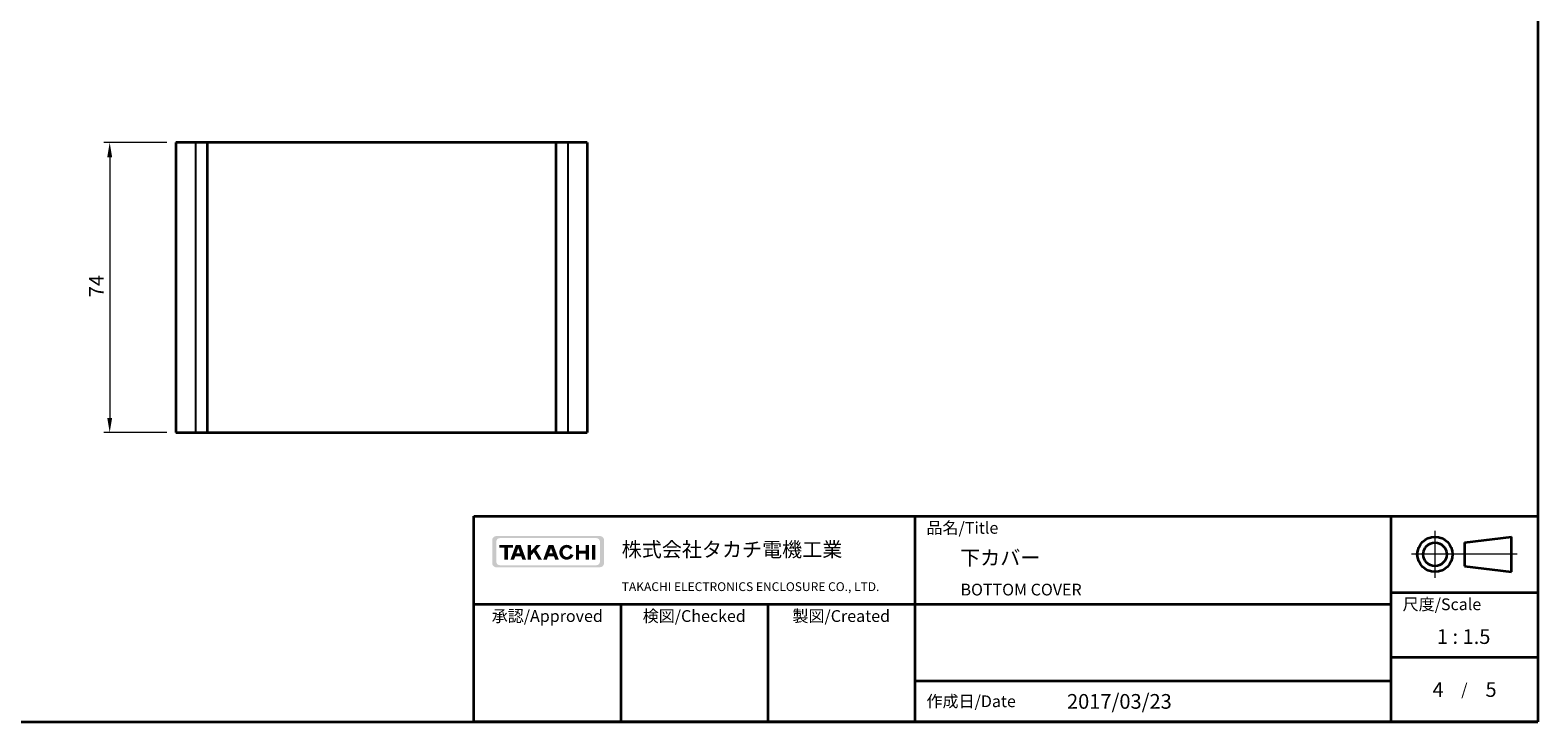
# Model space of a CAD drawing. Units: millimetres. Extents: x 22 to 3190, y 12 to 714.
# Drawn here: x 2404 to 2789, y 12 to 189 of the extents above; entities that cross this region are included whole.
import ezdxf
from ezdxf.enums import TextEntityAlignment as Align

# ---------------------------------------------------------------- set-up
doc = ezdxf.new("R2010")
doc.units = ezdxf.units.MM
doc.header["$LTSCALE"] = 1.5
doc.layers.get('Defpoints').update_dxf_attribs({"lineweight": 25})
for name, color, linetype, lineweight in [('Border (ISO)', 7, 'Continuous', 35), ('Dimension (ISO)', 7, 'Continuous', 18), ('Hatch (ISO)', 1, 'Continuous', 18), ('Title (ISO)', 7, 'Continuous', 35), ('Visible (ISO)', 7, 'Continuous', 35), ('Visible Narrow (ISO)', 7, 'Continuous', 25)]:
    doc.layers.add(name, color=color, linetype=linetype, lineweight=lineweight)
doc.styles.add('Note Text (TK)', font='MS PGothic.ttf')
doc.styles.add('文字スタイル67', font='arial.ttf')
doc.dimstyles.new('Default - Method 1b (TK)', dxfattribs={"dimscale": 1.5, "dimtxt": 2.5, "dimasz": 2.5, "dimexe": 1, "dimexo": 1.499999999999999, "dimgap": 1, "dimtad": 1, "dimtoh": 1, "dimrnd": 1e-08, "dimdsep": 46, "dimtxsty": 'Note Text (TK)', "dimcen": 0.09, "dimdle": 5, "dimclrd": 100, "dimclre": 100, "dimclrt": 7, "dimadec": 1, "dimazin": 1, "dimtfac": 1, "dimtmove": 0, "dimatfit": 3, "dimfxl": 1, "dimtolj": 1, "dimlwd": -1, "dimlwe": -1, "dimarcsym": 0})

# ---------------------------------------------------------------- blocks, each defined once
blk = doc.blocks.new('図面枠 tk図枠')
at = {"layer": 'Border (ISO)'}
for p in [(405.4999999999999, 289), (14.50000000000001, 8.000000000000007)]:
    blk.add_line(p, (405.4999999999999, 8.000000000000007), dxfattribs=at)
blk = doc.blocks.new('表題欄 tk表題欄')
at = {"layer": 'Hatch (ISO)'}
h = blk.add_hatch(color=256, dxfattribs=at)
edge = h.paths.add_edge_path(flags=0)
edge.add_arc((95.57537688673352, 236.2990653650367), 0.5958259999999996, 269.9999999999897, 360)
edge.add_line((96.17120288673351, 236.2990653650368), (96.17120288673348, 239.7107813650365))
edge.add_arc((95.5753768867335, 239.7107813650366), 0.5958259999999996, 0, 90.0000000000068)
edge.add_line((95.57537688673342, 240.3066073650366), (79.13710888673356, 240.3066073650366))
edge.add_arc((79.13710888673353, 239.7107813650366), 0.5958259999999996, 89.99999999999744, 180)
edge.add_line((78.54128288673353, 239.7107813650365), (78.54128288673331, 236.2990653650368))
edge.add_arc((79.13710888673332, 236.2990653650365), 0.5958259999999996, 180, 270.0000000000231)
edge.add_line((79.13710888673356, 235.7032393650365), (95.57537688673342, 235.7032393650367))
edge = h.paths.add_edge_path()
edge.add_line((77.83935088673357, 239.9556413650366), (77.83935088673357, 236.0542053650368))
edge.add_arc((78.54128288673346, 236.0542053650367), 0.7019319999998935, 180, 270.0000000000087)
edge.add_line((78.54128288673357, 235.3522733650368), (96.17120288673352, 235.3522733650368))
edge.add_arc((96.17120288673351, 236.0542053650367), 0.7019319999998921, 270, 360)
edge.add_line((96.8731348867334, 236.0542053650368), (96.87313488673352, 239.9556413650366))
edge.add_arc((96.1712028867336, 239.9556413650367), 0.7019319999998921, 0, 90.00000000000873)
edge.add_line((96.17120288673348, 240.6575733650367), (78.54128288673357, 240.6575733650366))
edge.add_arc((78.54128288673357, 239.9556413650366), 0.7019319999999984, 90, 180)
for points in [[(79.07181288673355, 239.1476033650369), (79.07181288673355, 238.6578833650367), (79.92066088673353, 238.6578833650367), (79.92066088673353, 236.6581933650368), (80.50832488673353, 236.6581933650368), (80.50832488673353, 238.6578833650367), (81.35717288673355, 238.6578833650367), (81.35717288673355, 239.1476033650369)], [(85.68407849525303, 236.6581933650368), (84.9434673993943, 237.8918698287545), (84.41792288673358, 237.3246628822781), (84.41792288673358, 236.6581933650368), (83.89555488673355, 236.6581933650368), (83.89555488673355, 239.1476033650369), (84.41792288673358, 239.1476033650369), (84.41792288673358, 238.0993979968839), (85.38913556809511, 239.1476033650369), (86.10696490847272, 239.1476033650369), (85.31925422435492, 238.2974470774499), (86.30334488673353, 236.6581933650368)], [(92.09142939614459, 239.1476033650369), (92.09142939614459, 236.6581933650368), (92.60971639614465, 236.6581933650368), (92.60971639614465, 237.6580383650368), (93.76872039614462, 237.6580383650368), (93.76872039614462, 236.6581933650368), (94.28700739614459, 236.6581933650368), (94.28700739614459, 239.1476033650369), (93.76872039614462, 239.1476033650369), (93.76872039614462, 238.1477583650367), (92.60971639614465, 238.1477583650367), (92.60971639614465, 239.1476033650369)], [(94.84202339614467, 239.1476033650369), (94.84202339614467, 236.6581933650368), (95.36439139614473, 236.6581933650368), (95.36439139614473, 239.1476033650369)]]:
    blk.add_hatch(color=256, dxfattribs=at).paths.add_polyline_path(points)
h = blk.add_hatch(color=256, dxfattribs=at)
h.paths.add_polyline_path([(82.59020695886475, 237.7110913650368), (81.95242681460243, 237.7110913650368), (82.27131688673356, 238.5794973650367)], flags=0)
h.paths.add_polyline_path([(82.77903014574996, 237.1968853650368), (81.76360362771717, 237.1968853650368), (81.56578886050404, 236.6581933650368), (80.94907288673355, 236.6581933650368), (81.86321688673357, 239.1476033650369), (82.67941688673353, 239.1476033650369), (83.59356088673351, 236.6581933650368), (82.97684491296302, 236.6581933650368)])
h = blk.add_hatch(color=256, dxfattribs=at)
h.paths.add_polyline_path([(87.52707281460246, 237.7110913650368), (88.16485295886469, 237.7110913650368), (87.84596288673359, 238.5794973650367)], flags=0)
h.paths.add_polyline_path([(87.14043486050403, 236.6581933650368), (87.3382496277172, 237.1968853650368), (88.35367614574989, 237.1968853650368), (88.551490912963, 236.6581933650368), (89.16820688673343, 236.6581933650368), (88.25406288673352, 239.1476033650369), (87.43786288673356, 239.1476033650369), (86.52371888673358, 236.6581933650368)])
h = blk.add_hatch(color=256, dxfattribs=at)
edge = h.paths.add_edge_path()
edge.add_arc((90.52309888673334, 237.9028983650369), 1.273272000000011, 38.55054079078439, 336.5820184016556)
edge.add_line((91.69149139614446, 237.3968543650369), (91.17255542714857, 237.6216113977801))
edge.add_ellipse((90.52309888673352, 237.9028983650369), major_axis=(0, -0.7998759999999119), ratio=0.8673469387756529, start_angle=128.5505407907963, end_angle=426.582018401653, ccw=False)
edge.add_line((91.09381514418376, 238.3576891122095), (91.51887237036831, 238.6964075050431))
at = {"layer": 'Title (ISO)'}
for p, q in [((74.70882392282105, 244.052739026017), (255.7088239228211, 244.052739026017)), ((74.70882392282105, 209.052739026017), (74.70882392282105, 244.052739026017)), ((149.7088239228211, 244.052739026017), (149.7088239228211, 209.052739026017)), ((230.7088239228211, 244.052739026017), (230.7088239228211, 209.052739026017)), ((255.7088239228211, 244.052739026017), (255.7088239228211, 209.052739026017)), ((243.2088239228211, 239.552739026017), (251.2088239228211, 240.5527390260171)), ((243.2088239228211, 239.552739026017), (243.2088239228211, 235.552739026017)), ((251.2088239228211, 234.552739026017), (251.2088239228211, 240.5527390260171)), ((243.2088239228211, 235.552739026017), (251.2088239228211, 234.552739026017)), ((230.7088239228211, 231.052739026017), (255.7088239228211, 231.052739026017)), ((74.70882392282105, 229.052739026017), (230.7088239228211, 229.052739026017)), ((99.70882392282108, 229.052739026017), (99.70882392282108, 209.052739026017)), ((124.708823922821, 229.052739026017), (124.708823922821, 209.052739026017)), ((230.7088239228211, 220.052739026017), (255.7088239228211, 220.052739026017)), ((149.7088239228211, 216.052739026017), (230.7088239228211, 216.052739026017)), ((255.7088239228211, 209.052739026017), (74.70882392282105, 209.052739026017))]:
    blk.add_line(p, q, dxfattribs=at)
at = {"layer": 'Title (ISO)', "color": 4, "lineweight": 18}
for p, q in [((238.2088239228211, 241.552739026017), (238.2088239228211, 233.552739026017)), ((252.2088239228211, 237.552739026017), (234.2088239228211, 237.552739026017))]:
    blk.add_line(p, q, dxfattribs=at)
at = {"layer": 'Title (ISO)'}
for radius in [3, 2]:
    blk.add_circle((238.2088239228211, 237.552739026017), radius, dxfattribs=at)
at = {"layer": 'Title (ISO)', "color": 1, "char_height": 2.000000029802322, "line_spacing_factor": 1.5, "style": 'Note Text (TK)'}
for s, insert, attachment_point in [('\\fＭＳ Ｐゴシック|b0|i0;\\H2.0000;品名/Title', (151.708823922821, 242.052739026017), 4), ('\\fＭＳ Ｐゴシック|b0|i0;\\H2.0000;検図/Checked', (112.208823922821, 227.052739026017), 5), ('\\fＭＳ Ｐゴシック|b0|i0;\\H2.0000;製図/Created', (137.2088239228211, 227.052739026017), 5), ('\\fＭＳ Ｐゴシック|b0|i0;\\H2.0000;尺度/Scale', (232.7088239228211, 229.052739026017), 4), ('\\fＭＳ Ｐゴシック|b0|i0;\\H2.0000;承認/Approved', (87.20882392282108, 227.052739026017), 5), ('\\fＭＳ Ｐゴシック|b0|i0;\\H2.0000;作成日/Date', (151.708823922821, 212.552739026017), 4)]:
    blk.add_mtext(s, dxfattribs=dict(at, insert=insert, attachment_point=attachment_point))
at = {"layer": 'Title (ISO)', "color": 7, "line_spacing_factor": 1.5, "style": 'Note Text (TK)'}
for s, insert, char_height, attachment_point in [('株式会社タカチ電機工業', (99.87313488673345, 238.052739026017), 2.5, 4), ('\\fArial|b0|i0;\\H1.4986;TAKACHI ELECTRONICS ENCLOSURE CO., LTD.', (99.87313488673342, 232.052739026017), 1.49859994649887, 4), ('\\fＭＳ Ｐゴシック|b0|i0;\\H2.0000;/', (243.2088239228211, 214.552739026017), 2.000000029802322, 5)]:
    blk.add_mtext(s, dxfattribs=dict(at, insert=insert, char_height=char_height, attachment_point=attachment_point))
at = {"layer": 'Title (ISO)', "color": 7}
for tag, p, height, style in [('<品名>_001', (157.524164831912, 235.6677958441988), 2.5, 'Note Text (TK)'), ('<Title>_001', (157.4796288307291, 230.5527390111159), 2.000000029802322, '文字スタイル67'), ('<尺度>_001', (238.5355284682756, 222.3098412987444), 2.5, 'Note Text (TK)'), ('<ページ_No.>_001', (237.9488807410029, 213.302739026017), 2.5, 'Note Text (TK)'), ('<総ページ数>_001', (246.7997330137301, 213.302739026017), 2.5, 'Note Text (TK)'), ('作成日_001', (175.6250171046392, 211.2814322078352), 2.5, 'Note Text (TK)')]:
    blk.add_attdef(tag, p, '', height=height, dxfattribs=dict(at, style=style))
at = {"layer": 'Title (ISO)', "color": 7, "style": 'Note Text (TK)'}
blk.add_attdef('<承認>', text='', height=2.5, dxfattribs=at).set_placement((87.20882392282108, 217.052739026017), align=Align.MIDDLE_CENTER)
blk = doc.blocks.new('*D64')
at = {"layer": 'Defpoints', "color": 0}
for p in [(2441.223187433248, 159.8146105193374), (2424.356449515091, 85.81461051933745), (2441.223187433248, 85.81461051933745)]:
    blk.add_point(p, dxfattribs=at)
at = {"layer": 'Dimension (ISO)', "color": 100}
for p, q in [((2438.973187433248, 159.8146105193374), (2422.856449515091, 159.8146105193374)), ((2424.356449515091, 156.0646105193374), (2424.356449515091, 89.56461051933745)), ((2438.973187433248, 85.81461051933745), (2422.856449515091, 85.81461051933745))]:
    blk.add_line(p, q, dxfattribs=at)
for points in [[(2423.731449515091, 156.0646105193374), (2424.981449515091, 156.0646105193374), (2424.356449515091, 159.8146105193374)], [(2423.731449515091, 89.56461051933745), (2424.981449515091, 89.56461051933745), (2424.356449515091, 85.81461051933745)]]:
    blk.add_solid(points, dxfattribs=at)
at = {"layer": 'Dimension (ISO)', "color": 7, "insert": (2420.981449515091, 120.3536730193374), "char_height": 3.75, "attachment_point": 4, "rotation": 90, "style": 'Note Text (TK)'}
blk.add_mtext('\\A1;74', dxfattribs=at)

msp = doc.modelspace()

# ---------------------------------------------------------------- linework, layer by layer
at = {"layer": 'Visible (ISO)'}
for p, q in [((2546.223187433032, 159.8146105193374), (2441.223187433248, 159.8146105193058)), ((2441.223187433248, 159.8146105193374), (2441.223187433248, 85.81461051933744)), ((2449.223187433121, 159.8146105193359), (2449.223187433121, 85.81461051933596)), ((2538.223187433159, 159.8146105193359), (2538.223187433159, 85.81461051933596)), ((2546.223187433032, 159.8146105193374), (2546.223187433032, 85.81461051933744)), ((2441.223187433248, 85.8146105193064), (2546.223187433032, 85.81461051933744))]:
    msp.add_line(p, q, dxfattribs=at)
at = {"layer": 'Visible Narrow (ISO)'}
for p, q in [((2446.223187433123, 159.8146105193359), (2446.223187433123, 85.81461051933596)), ((2541.223187433157, 159.8146105193359), (2541.223187433157, 85.81461051933596))]:
    msp.add_line(p, q, dxfattribs=at)

# ---------------------------------------------------------------- block references
at = {"xscale": 1.5, "yscale": 1.5, "zscale": 1.5}
msp.add_blockref('図面枠 tk図枠', (2180.5, 0), dxfattribs=at)
ref = msp.add_blockref('表題欄 tk表題欄', (2405.186764115768, -301.5791085390255), dxfattribs=dict(xscale=1.5, yscale=1.5, zscale=1.5))
ref.add_attrib('<品名>_001', '下カバー', (2641.345170454546, 52.00781250000003), dxfattribs={"layer": 'Title (ISO)', "color": 7, "height": 3.75, "style": 'Note Text (TK)'})
ref.add_attrib('<尺度>_001', '1 : 1.5', (2762.990056818182, 31.88565340909097), dxfattribs={"layer": 'Title (ISO)', "color": 7, "height": 3.75, "style": 'Note Text (TK)'})
ref.add_attrib('作成日_001', '2017/03/23', (2668.613636363637, 15.3430397727273), dxfattribs={"layer": 'Title (ISO)', "color": 7, "height": 3.75, "style": 'Note Text (TK)'})
ref.add_attrib('<Title>_001', 'BOTTOM COVER', (2641.443042287377, 44.24897678527286), dxfattribs={"layer": 'Title (ISO)', "color": 7, "height": 3.000000044703483, "style": '文字スタイル67'})
ref.add_attrib('<ページ_No.>_001', '4', (2761.875710227272, 18.37500000000002), dxfattribs={"layer": 'Title (ISO)', "color": 7, "height": 3.75, "style": 'Note Text (TK)'})
ref.add_attrib('<総ページ数>_001', '5', (2775.386363636364, 18.37500000000002), dxfattribs={"layer": 'Title (ISO)', "color": 7, "height": 3.75, "style": 'Note Text (TK)'})

# ---------------------------------------------------------------- dimensions: what is measured, and where the dimension line sits
at = {"layer": 'Dimension (ISO)', "color": 100}
dim = msp.add_linear_dim(base=(2424.356449515091, 85.81461051933745), p1=(2441.223187433248, 159.8146105193374), p2=(2441.223187433248, 85.81461051933745), angle=90, dimstyle='Default - Method 1b (TK)', override={"dimtoh": 0, "dimdec": 2, "dimtp": 0, "dimtm": 0, "dimtdec": 2, "dimtofl": 0, "dimatfit": 1}, dxfattribs=at)
dim.commit()
dim.dimension.update_dxf_attribs({"geometry": '*D64', "text_midpoint": (2424.356449515091, 122.8146105193374), "dimtype": 160})

doc.saveas('drawing.dxf')
